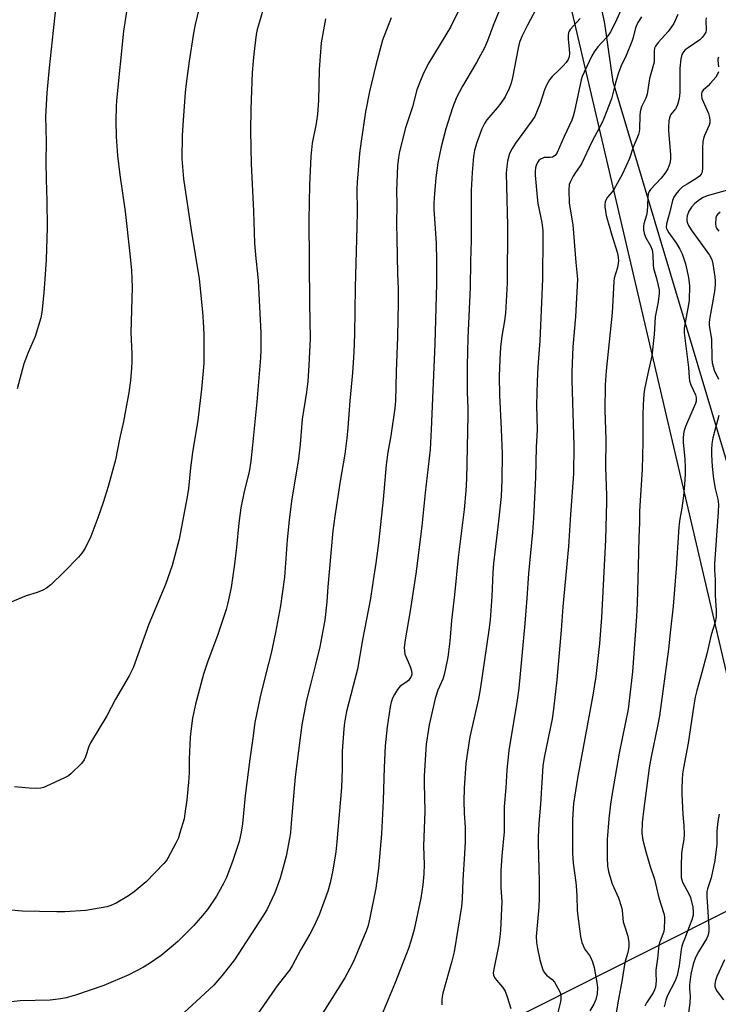
# Model space of a CAD drawing. Units: inches. Extents: x 1243770 to 1249770, y 573452 to 577452.
# Drawn here: x 1245278 to 1245511, y 574694 to 575024 of the extents above; entities that cross this region are included whole.
import ezdxf

# ---------------------------------------------------------------- set-up
doc = ezdxf.new("R2010")
doc.units = ezdxf.units.IN
doc.header["$MEASUREMENT"] = 0
for name, color, linetype in [('NTRL-Farm Land', 3, 'Continuous'), ('NTRL-Trees', 3, 'Continuous'), ('Undefined', 1, 'Continuous')]:
    doc.layers.add(name, color=color, linetype=linetype)

msp = doc.modelspace()

# ---------------------------------------------------------------- linework, layer by layer
at = {"layer": 'NTRL-Farm Land'}
msp.add_polyline3d([(1245335.61, 575567.4, 0), (1245530.3, 574733.91, 0), (1245126.89, 574530.18, 0)], dxfattribs=at)
at = {"layer": 'NTRL-Trees'}
msp.add_lwpolyline([(1245518.25, 574860.91), (1245475.86, 575002.79), (1245472.98, 575022.25), (1245456.83, 575098.87)], dxfattribs=at)
at = {"layer": 'Undefined'}
for points, elevation in [([(1245338.33, 575030.81), (1245336.21, 575021.9), (1245335.68, 575019.05), (1245334.15, 575009.7), (1245333.13, 575002.18), (1245332.81, 574999.25), (1245332.02, 574988.42), (1245331.82, 574984.66), (1245331.73, 574977.02), (1245332.26, 574970.3), (1245334.88, 574953.22), (1245337.48, 574936.96), (1245338.65, 574925.9), (1245339.01, 574920.78), (1245339.1, 574917.94), (1245339.13, 574908.67), (1245338.3, 574900.03), (1245337.05, 574889.66), (1245335.35, 574878.86), (1245334.62, 574873.73), (1245333.92, 574866.85), (1245333.52, 574864.09), (1245330.87, 574849.9), (1245328.53, 574841.14), (1245326.31, 574834.78), (1245320.69, 574821.53), (1245315.45, 574806.88), (1245314.09, 574804.26), (1245309.58, 574796.4), (1245306.66, 574790.86), (1245301.21, 574781.78), (1245300.68, 574780.6), (1245299.55, 574777.1), (1245299.1, 574776.09), (1245298.18, 574774.94), (1245294.79, 574771.56), (1245293.88, 574770.8), (1245292.59, 574770.09), (1245286.35, 574767.25), (1245285.52, 574766.93), (1245284.69, 574766.72), (1245283.27, 574766.61), (1245280.69, 574766.62), (1245275.89, 574767.1)], 650), ([(1245426.58, 575031.65), (1245421.52, 575021.08), (1245414.28, 575009.15), (1245412.5, 575005.71), (1245411.23, 575002.69), (1245410.29, 575000.09), (1245408.76, 574994.38), (1245406.48, 574987.37), (1245404.49, 574979.46), (1245404.09, 574977.48), (1245403.74, 574974.63), (1245403.47, 574966.33), (1245403.57, 574961.87), (1245403.45, 574955.22), (1245403.5, 574950.52), (1245403.75, 574938.57), (1245403.97, 574933.56), (1245404.01, 574928.92), (1245403.78, 574917.56), (1245403.29, 574905.8), (1245403.1, 574896.17), (1245402.92, 574893.64), (1245401.5, 574884.44), (1245400.54, 574878.97), (1245399.95, 574874.72), (1245398.96, 574863.15), (1245397.41, 574848.59), (1245396.55, 574841.87), (1245395.51, 574835.37), (1245394.8, 574830.12), (1245392.12, 574816.28), (1245390.37, 574806.42), (1245386.78, 574792.27), (1245386.4, 574790.55), (1245386.05, 574788.51), (1245385.84, 574786.49), (1245385.3, 574779.07), (1245385.29, 574772.98), (1245385.05, 574766.94), (1245383.53, 574748.69), (1245383.14, 574745.36), (1245382.14, 574739.24), (1245381.29, 574735.08), (1245380.63, 574732.62), (1245380, 574730.71), (1245377.58, 574724.37), (1245375.99, 574720.68), (1245374.5, 574717.91), (1245371.51, 574712.76), (1245368.59, 574707.31), (1245367.69, 574705.85), (1245366.86, 574704.71), (1245363.56, 574700.61), (1245355.41, 574688.93)], 642), ([(1245359.49, 575028.98), (1245357.54, 575022.5), (1245356.93, 575020.3), (1245356.6, 575018.62), (1245355.76, 575012.01), (1245355.54, 575009.69), (1245355.28, 575005.89), (1245354.77, 574993.67), (1245354.66, 574986.41), (1245354.86, 574975.38), (1245355.68, 574959.53), (1245356.03, 574948.89), (1245356.49, 574943.72), (1245357.05, 574938.58), (1245357.22, 574936.21), (1245358.07, 574918.91), (1245358.15, 574916.26), (1245358.13, 574913.33), (1245357.97, 574910.47), (1245356.82, 574895.85), (1245355.39, 574881.29), (1245354.8, 574875.98), (1245354.18, 574872.46), (1245352.57, 574865.86), (1245351.43, 574860.39), (1245350.76, 574855.29), (1245350, 574847.19), (1245349.31, 574841.56), (1245348.18, 574833.77), (1245347.13, 574828.59), (1245346.5, 574826.34), (1245343.78, 574818.02), (1245340.3, 574808.78), (1245338.94, 574804.79), (1245336.31, 574794.8), (1245335.3, 574790.04), (1245334.8, 574786.59), (1245334.49, 574783.69), (1245334.19, 574776.36), (1245334.13, 574771.77), (1245333.92, 574768.66), (1245333.38, 574762.74), (1245332.79, 574758.18), (1245332.46, 574756.48), (1245331.12, 574751.73), (1245330.58, 574750.08), (1245329.7, 574748.24), (1245327.11, 574743.31), (1245326.45, 574742.36), (1245325.7, 574741.48), (1245319.87, 574735.38), (1245315.81, 574731.98), (1245313.88, 574730.64), (1245309.83, 574728.21), (1245308, 574727.43), (1245306.63, 574727.02), (1245299.66, 574725.79), (1245292.63, 574725.34), (1245289.97, 574725.29), (1245278.39, 574725.54), (1245263.88, 574726.91)], 648), ([(1245313.31, 575026.93), (1245312.3, 575019.75), (1245309.89, 574996.5), (1245309.77, 574994.48), (1245309.66, 574989.86), (1245309.75, 574984.4), (1245310.27, 574978.12), (1245311.08, 574971.71), (1245312.8, 574959.41), (1245314.4, 574945.25), (1245314.92, 574939.79), (1245315.11, 574933.97), (1245314.75, 574919), (1245314.98, 574911.83), (1245314.99, 574909.3), (1245314.92, 574907.03), (1245314.61, 574902.92), (1245314.02, 574898.9), (1245312.25, 574889.21), (1245310.87, 574883.28), (1245309.54, 574876.42), (1245307.14, 574867.49), (1245305.46, 574862.14), (1245303.71, 574857.08), (1245301.31, 574850.83), (1245299.42, 574846.84), (1245298.3, 574845.18), (1245297.21, 574843.83), (1245292.47, 574838.94), (1245287.94, 574834.63), (1245286.58, 574833.49), (1245285.32, 574832.81), (1245283.45, 574832.03), (1245279.74, 574830.91), (1245273.04, 574828.2)], 652), ([(1245439, 575029.52), (1245435.72, 575021.55), (1245433.83, 575016.43), (1245432.83, 575014.1), (1245430.19, 575009.2), (1245425.52, 575001.35), (1245423.52, 574997.57), (1245422.11, 574994.03), (1245419.9, 574987.01), (1245418.31, 574981.07), (1245417.26, 574975.71), (1245416.6, 574970.67), (1245416.1, 574965.47), (1245415.9, 574962.37), (1245415.9, 574960.2), (1245416.64, 574948.83), (1245416.81, 574942.75), (1245416.8, 574935.39), (1245416.24, 574915.16), (1245415.03, 574886.54), (1245414.66, 574879.87), (1245412.99, 574865.36), (1245411.9, 574854.29), (1245409.92, 574838.28), (1245408.01, 574825.97), (1245406.36, 574816.22), (1245406.05, 574813.64), (1245406.08, 574812.51), (1245406.27, 574811.41), (1245408.04, 574807.3), (1245408.46, 574805.94), (1245408.58, 574804.86), (1245408.45, 574804.33), (1245408.23, 574803.82), (1245407.93, 574803.33), (1245407.4, 574802.69), (1245406.56, 574801.94), (1245404.63, 574800.74), (1245403.75, 574799.68), (1245402.72, 574797.99), (1245402.08, 574796.74), (1245401.65, 574795.44), (1245401.29, 574793.81), (1245400.33, 574787.21), (1245399.7, 574780.86), (1245399.37, 574773.61), (1245399.03, 574762.58), (1245398.44, 574751.42), (1245397.43, 574739.83), (1245396.53, 574733.28), (1245394.59, 574723.34), (1245393.94, 574720.74), (1245393.27, 574718.85), (1245391.8, 574715.17), (1245389.04, 574708.77), (1245387.88, 574706.36), (1245386.2, 574703.24), (1245376.95, 574688.61)], 640), ([(1245450.07, 575027.12), (1245447.23, 575021.73), (1245445.38, 575018.08), (1245444.57, 575016), (1245444.1, 575014), (1245442.19, 575004.16), (1245441.7, 575002.3), (1245441.07, 575000.52), (1245439.7, 574997.79), (1245438.31, 574995.65), (1245437.08, 574994.05), (1245433.6, 574990.02), (1245432.79, 574988.86), (1245431.92, 574987.09), (1245430.16, 574982.15), (1245429.5, 574979.79), (1245429.16, 574977.78), (1245428.73, 574972.47), (1245428.38, 574966.46), (1245428.42, 574949.83), (1245428.17, 574942.75), (1245428.01, 574934.02), (1245427.24, 574917.17), (1245427, 574907.78), (1245427, 574898.9), (1245427.25, 574893.74), (1245427.3, 574891.29), (1245426.83, 574869.96), (1245426.6, 574866.11), (1245426, 574859.86), (1245424.06, 574843.81), (1245422.84, 574831.28), (1245421.77, 574822.76), (1245421.22, 574815.78), (1245420.56, 574810.43), (1245419.71, 574806.08), (1245419.27, 574804.21), (1245418.87, 574803.13), (1245417.25, 574799.45), (1245416.41, 574796.61), (1245414.37, 574787.81), (1245413.4, 574781.41), (1245412.7, 574770.79), (1245412.69, 574768.22), (1245412.89, 574758.94), (1245412.5, 574747.27), (1245412.64, 574741.21), (1245412.53, 574738.08), (1245412.23, 574734.37), (1245411.56, 574729.88), (1245409.33, 574719.44), (1245408.27, 574715.55), (1245407.41, 574713.05), (1245402.94, 574701.42), (1245398.46, 574690.64)], 638), ([(1245379.71, 575023.86), (1245378.25, 575015.74), (1245377.64, 575006.91), (1245377.38, 574996.56), (1245377.03, 574991.93), (1245376.61, 574988.81), (1245375.23, 574982.23), (1245374.82, 574977.84), (1245374.34, 574968.17), (1245374.15, 574956.65), (1245374.34, 574928.69), (1245374.57, 574916.92), (1245374.16, 574907.98), (1245373.8, 574902.76), (1245373.41, 574899.06), (1245371.98, 574890.03), (1245371.27, 574881.66), (1245370.67, 574876.71), (1245368.38, 574862.57), (1245367.55, 574856.23), (1245366.88, 574849.73), (1245365.99, 574837.18), (1245365.28, 574831.61), (1245364.66, 574827.67), (1245363.07, 574818.72), (1245361.54, 574811.85), (1245359.75, 574804.9), (1245357.94, 574797.16), (1245356.11, 574788.6), (1245355.47, 574783.44), (1245354.45, 574776.41), (1245352.92, 574764.17), (1245352.02, 574754.73), (1245351.59, 574751.93), (1245350.86, 574748.8), (1245348.81, 574742.45), (1245346.65, 574736.78), (1245345.82, 574735), (1245343.28, 574730.61), (1245340.31, 574726.15), (1245338.67, 574724.1), (1245335.78, 574720.81), (1245330.35, 574715.45), (1245328.85, 574714.07), (1245324.88, 574710.78), (1245320.94, 574708.08), (1245318.94, 574706.83), (1245314.06, 574704.23), (1245305.72, 574700.69), (1245296.17, 574697.48), (1245293.05, 574696.6), (1245291.31, 574696.21), (1245287.75, 574695.83), (1245277.76, 574695.6), (1245273.74, 574695.16)], 646), ([(1245289.43, 575026.1), (1245288.81, 575019.96), (1245287.38, 575007.42), (1245286.63, 574999.05), (1245286.16, 574991.2), (1245286.37, 574982.7), (1245286.3, 574975.99), (1245286.39, 574970.08), (1245286.64, 574962.97), (1245286.78, 574954.09), (1245286.38, 574943.31), (1245286.02, 574936.75), (1245285.68, 574932.35), (1245285.09, 574926.72), (1245284.84, 574925.05), (1245284.58, 574923.91), (1245282.75, 574917.6), (1245280.35, 574912.25), (1245278.99, 574908.52), (1245278.47, 574906.87), (1245276.78, 574900.2)], 654), ([(1245401.68, 575024.14), (1245398.81, 575016.66), (1245396.57, 575008.38), (1245394.39, 574999.56), (1245393.12, 574992.73), (1245391.59, 574982.93), (1245391.08, 574978.81), (1245390.3, 574969.19), (1245390.19, 574967.03), (1245390.26, 574959.38), (1245390.2, 574954.24), (1245389.59, 574934.06), (1245389.42, 574918.47), (1245389.22, 574912.36), (1245388.77, 574905.52), (1245387.89, 574896.16), (1245387.24, 574887.12), (1245386.88, 574883.65), (1245386.13, 574878.27), (1245384.61, 574869.26), (1245382.82, 574857.55), (1245382.17, 574852.72), (1245380.49, 574834), (1245380.12, 574828.92), (1245379.45, 574822.79), (1245377.81, 574813.94), (1245376.43, 574808.01), (1245374.68, 574801.38), (1245373.43, 574796.05), (1245371.86, 574787.85), (1245369.59, 574770.49), (1245368.31, 574754.97), (1245367.98, 574751.86), (1245367.67, 574749.83), (1245366.56, 574743.96), (1245364.58, 574736.58), (1245362.77, 574731.74), (1245360.08, 574725.99), (1245358.83, 574723.84), (1245349.31, 574709.33), (1245345.09, 574704), (1245342.37, 574700.79), (1245340.91, 574699.38), (1245329.59, 574689.07)], 644), ([(1245464.77, 575023.96), (1245461.46, 575020.23), (1245461.15, 575019.75), (1245460.94, 575019.25), (1245460.76, 575018.19), (1245460.74, 575017.09), (1245461.14, 575013.68), (1245461.2, 575012.25), (1245461.08, 575011.14), (1245460.75, 575010.19), (1245460.12, 575009.26), (1245459.15, 575008.15), (1245457.92, 575006.88), (1245455.39, 575004.54), (1245454.51, 575003.44), (1245453.69, 575001.91), (1245452.85, 575000.07), (1245451.39, 574995.55), (1245449.62, 574991.18), (1245448.69, 574989.73), (1245443.24, 574982.28), (1245442.03, 574980.52), (1245441.21, 574978.76), (1245440.55, 574976.22), (1245440.25, 574974.5), (1245440.1, 574972.19), (1245440.56, 574954.69), (1245440.45, 574935.48), (1245439.81, 574925.43), (1245439.5, 574922.89), (1245438.68, 574917.77), (1245438.23, 574914.04), (1245437.97, 574909.94), (1245437.78, 574904.4), (1245437.85, 574897.99), (1245438.44, 574886.64), (1245438.75, 574878.38), (1245438.64, 574869.66), (1245438.37, 574864.19), (1245437.56, 574855.91), (1245435.84, 574841.74), (1245435.61, 574838.76), (1245435.27, 574830.79), (1245434.68, 574822.94), (1245434.3, 574819.53), (1245431.44, 574799.65), (1245430.83, 574796.55), (1245427.97, 574783.78), (1245426.93, 574777.26), (1245426.63, 574774.95), (1245426.04, 574766.64), (1245425.88, 574762.3), (1245426.03, 574758.42), (1245426.34, 574753.52), (1245426.42, 574748.83), (1245426.21, 574744.73), (1245425.59, 574736.04), (1245425.36, 574729.69), (1245425.17, 574727.08), (1245422.67, 574711.99), (1245421.93, 574708.83), (1245418.95, 574698.21), (1245418.7, 574697.08), (1245418.6, 574695.95), (1245418.63, 574694.26)], 636), ([(1245478.35, 575026.69), (1245476.62, 575022.67), (1245474.97, 575019.5), (1245474.35, 575018.54), (1245473.51, 575017.45), (1245470.69, 575014.41), (1245469.44, 575012.83), (1245468.66, 575011.41), (1245466.1, 575006.02), (1245465.5, 575004.56), (1245465.18, 575003.45), (1245462.93, 574992.95), (1245462.49, 574991.25), (1245462, 574990), (1245459.48, 574984.54), (1245457.16, 574979.18), (1245456.75, 574978.53), (1245456.41, 574978.15), (1245455.55, 574977.59), (1245454.8, 574977.43), (1245452.75, 574977.43), (1245452.27, 574977.28), (1245451.59, 574976.91), (1245450.98, 574976.42), (1245450.52, 574975.8), (1245450.08, 574974.83), (1245449.86, 574974.06), (1245449.72, 574972.95), (1245449.71, 574971.52), (1245450.4, 574964.16), (1245450.71, 574962.13), (1245452, 574955.71), (1245452.31, 574953.09), (1245452.38, 574950.97), (1245452.17, 574936.89), (1245451.88, 574929), (1245451.3, 574916.24), (1245450.71, 574907.48), (1245450.48, 574902.7), (1245450.23, 574894.71), (1245450.43, 574886.43), (1245450.14, 574880.64), (1245449.84, 574870.59), (1245449.25, 574856.96), (1245448.89, 574852.19), (1245447.52, 574838.39), (1245446.99, 574830.18), (1245446.32, 574821.72), (1245444.35, 574800.13), (1245443.8, 574796.08), (1245440.99, 574779.25), (1245440.25, 574772.82), (1245440.01, 574766.74), (1245439.42, 574760.51), (1245439.38, 574752.12), (1245438.64, 574744.02), (1245438.31, 574739), (1245438.27, 574733.51), (1245438.66, 574728.69), (1245438.23, 574719.24), (1245438, 574717.01), (1245437.61, 574714.37), (1245435.92, 574706.14), (1245435.77, 574704.98), (1245435.85, 574704.16), (1245436.16, 574703.41), (1245436.82, 574702.52), (1245438.85, 574700.18), (1245439.72, 574698.78), (1245440.45, 574696.9), (1245441.61, 574692.99)], 634), ([(1245485.28, 575024.43), (1245484.09, 575022.55), (1245483.33, 575020.84), (1245482.51, 575017.63), (1245482.04, 575016.26), (1245480.12, 575011.61), (1245478.52, 575008.16), (1245477.58, 575005.72), (1245476.56, 575002.41), (1245475.23, 574997.07), (1245472.73, 574990.52), (1245472.11, 574989.2), (1245468.67, 574982.69), (1245465.22, 574975.34), (1245464.62, 574974.33), (1245463.25, 574972.4), (1245462.49, 574971.19), (1245461.53, 574969.46), (1245461.13, 574968.43), (1245460.99, 574966.69), (1245461.12, 574962.25), (1245462.33, 574954.91), (1245463.34, 574942.39), (1245463.94, 574936.81), (1245463.27, 574924.18), (1245462.4, 574914.14), (1245461.97, 574905.85), (1245461.99, 574902.99), (1245462.68, 574881.14), (1245462.54, 574871.79), (1245461.52, 574858.12), (1245460.86, 574847.44), (1245458.96, 574827.29), (1245458.41, 574819.47), (1245456.96, 574802.9), (1245455.87, 574793.11), (1245455.44, 574789.89), (1245452.76, 574776.88), (1245452.37, 574774.14), (1245451.58, 574761.35), (1245451.03, 574754.91), (1245450.79, 574750.34), (1245450.78, 574748.3), (1245451.1, 574735.49), (1245451.06, 574729.95), (1245450.95, 574726.88), (1245450.09, 574717.05), (1245450.18, 574715.04), (1245450.51, 574713.03), (1245451.28, 574709.33), (1245452.19, 574706.29), (1245452.71, 574705.28), (1245453.57, 574704.15), (1245455.39, 574702.7), (1245456.2, 574701.79), (1245457.39, 574699.85), (1245457.92, 574698.83), (1245458.22, 574698.07), (1245458.39, 574697.02), (1245458.32, 574695.88), (1245458.11, 574694.76), (1245457.3, 574691.72)], 632), ([(1245497.4, 575025.3), (1245496.05, 575022.25), (1245495.35, 575021.11), (1245494.15, 575019.63), (1245490.81, 575015.88), (1245489.95, 575014.71), (1245489.65, 575013.96), (1245489.5, 575013.16), (1245489.56, 575010.37), (1245489.46, 575009.28), (1245487.94, 575003.89), (1245487.16, 574998.61), (1245486.73, 574997.35), (1245485.3, 574994.38), (1245484.83, 574992.7), (1245484.7, 574991.55), (1245484.62, 574986.89), (1245484.53, 574986.03), (1245484.33, 574985.19), (1245482.47, 574980.88), (1245481.26, 574977.1), (1245478.78, 574971.81), (1245476.01, 574966.74), (1245475.45, 574965.94), (1245473.93, 574964.16), (1245473.47, 574963.42), (1245473.14, 574962.63), (1245473.05, 574961.81), (1245473.08, 574960.97), (1245473.44, 574958.12), (1245475.33, 574951.51), (1245477.23, 574945.53), (1245477.53, 574944.1), (1245477.62, 574942.94), (1245477.53, 574942.12), (1245477.25, 574940.75), (1245476.18, 574937.15), (1245475.99, 574936.07), (1245475.73, 574929.64), (1245475.47, 574925.56), (1245473.49, 574906.14), (1245473.14, 574901.47), (1245473.07, 574893.05), (1245473.34, 574883.32), (1245473.31, 574873.86), (1245473.57, 574864.65), (1245473.57, 574862.3), (1245473.23, 574849.66), (1245471.91, 574823.74), (1245471.26, 574814.98), (1245470.75, 574810.05), (1245469.98, 574803.97), (1245468.99, 574797.72), (1245463.91, 574770.07), (1245462.62, 574761.59), (1245462.32, 574758.06), (1245462.23, 574755.98), (1245462.25, 574744.98), (1245462.5, 574741.59), (1245463.32, 574735.19), (1245463.57, 574732.54), (1245463.69, 574730.47), (1245463.76, 574726.03), (1245463.86, 574724.73), (1245464.95, 574717.12), (1245465.4, 574715.12), (1245465.79, 574714.05), (1245466.29, 574713.02), (1245467.96, 574710.69), (1245468.4, 574709.94), (1245468.94, 574708.62), (1245469.52, 574706.7), (1245470.46, 574701.02), (1245470.57, 574699.89), (1245470.53, 574697.95), (1245470.06, 574696.02), (1245469.4, 574694.45), (1245468.04, 574692.27)], 630), ([(1245506.86, 575024.13), (1245506.77, 575023.3), (1245506.91, 575020.08), (1245506.75, 575019.38), (1245506.25, 575018.43), (1245505.6, 575017.55), (1245504.74, 575016.77), (1245500.83, 575014.16), (1245499.91, 575013.47), (1245499.33, 575012.84), (1245498.74, 575011.86), (1245498.37, 575010.5), (1245498.04, 575007.37), (1245498.04, 574999.26), (1245497.99, 574998.07), (1245497.86, 574997.22), (1245497.43, 574995.55), (1245497.04, 574994.49), (1245496.6, 574993.76), (1245495.02, 574991.71), (1245494.6, 574990.69), (1245494.42, 574989.68), (1245494.28, 574987.71), (1245494.29, 574986.53), (1245495.02, 574978.33), (1245494.94, 574976.9), (1245494.7, 574975.49), (1245494.06, 574973.7), (1245493.06, 574972.07), (1245491.85, 574970.55), (1245488.28, 574966.79), (1245487.8, 574966.1), (1245487.51, 574965.32), (1245487.39, 574964.34), (1245487.32, 574961.34), (1245487.18, 574959.38), (1245486.96, 574958.25), (1245486.05, 574955.26), (1245485.95, 574954.38), (1245485.95, 574953.21), (1245486.17, 574952.14), (1245486.64, 574950.88), (1245488.31, 574948), (1245488.81, 574946.66), (1245489.07, 574944.97), (1245489.19, 574941.49), (1245489.29, 574940.48), (1245490.33, 574936.98), (1245490.89, 574934.71), (1245491.16, 574933.28), (1245491.18, 574932.13), (1245490.85, 574929.24), (1245489.84, 574924.16), (1245489.48, 574918.35), (1245488.73, 574911.2), (1245487.41, 574905.31), (1245486.34, 574900.05), (1245486.09, 574898.33), (1245485.8, 574894.94), (1245485.7, 574891.19), (1245485.76, 574882.46), (1245485.65, 574877.7), (1245485.46, 574873.25), (1245484.64, 574859.3), (1245484.58, 574855.5), (1245484.34, 574850.48), (1245484.19, 574840.77), (1245483.81, 574828.5), (1245483.59, 574824.07), (1245482.26, 574805.61), (1245481.66, 574799.74), (1245480.82, 574793.11), (1245477.79, 574778.36), (1245475.57, 574765.58), (1245474.95, 574761.31), (1245474.35, 574756.38), (1245473.78, 574749.51), (1245473.8, 574743.4), (1245473.97, 574740.65), (1245474.24, 574738.84), (1245474.66, 574737.25), (1245475.51, 574734.75), (1245477.59, 574729.97), (1245478.62, 574726.88), (1245478.83, 574725.75), (1245479.03, 574723.17), (1245479.2, 574722), (1245479.58, 574720.61), (1245480.74, 574717.16), (1245481.06, 574715.13), (1245481.08, 574713.69), (1245480.71, 574711.73), (1245479.85, 574708.89), (1245479.59, 574707.78), (1245478.8, 574702.68), (1245477.55, 574696.12), (1245475.67, 574685.14)], 628), ([(1245510.97, 575011.02), (1245510.79, 575010.36), (1245510.76, 575009.89), (1245511.06, 575007.81)], 626), ([(1245511.03, 575006.1), (1245510.71, 575005.29), (1245510.07, 575004.32), (1245508.36, 575002.26), (1245507.53, 575001.4), (1245505.87, 574999.93), (1245505.43, 574999.3), (1245505.31, 574998.82), (1245505.31, 574998.31), (1245505.48, 574997.24), (1245507.65, 574992.2), (1245508.02, 574990.85), (1245508.12, 574989.79), (1245508.07, 574989.06), (1245507.88, 574988.31), (1245506.33, 574984.84), (1245505.99, 574983.79), (1245505.78, 574982.71), (1245505.62, 574980.74), (1245505.71, 574973.98), (1245505.53, 574972.54), (1245505.19, 574971.85), (1245504.66, 574971.25), (1245503.75, 574970.59), (1245500.52, 574968.61), (1245499.03, 574967.61), (1245497.79, 574966.46), (1245496.72, 574965.19), (1245496.11, 574964.18), (1245495.66, 574963.12), (1245494.8, 574959.34), (1245493.63, 574955.32), (1245493.54, 574954.22), (1245493.64, 574953.73), (1245493.84, 574953.24), (1245494.45, 574952.27), (1245497.03, 574948.76), (1245498.11, 574946.79), (1245498.83, 574945.24), (1245499.97, 574941.93), (1245500.98, 574937.34), (1245501.32, 574934.61), (1245501.16, 574929.64), (1245500.8, 574927.08), (1245499.64, 574921.14), (1245499.57, 574920.28), (1245499.59, 574918.82), (1245501.03, 574907.27), (1245501.2, 574903.91), (1245501.35, 574902.85), (1245501.72, 574901.54), (1245503.34, 574898.12), (1245503.56, 574897.3), (1245503.6, 574896.79), (1245503.53, 574896.03), (1245503.34, 574895.24), (1245501.73, 574891.72), (1245500.02, 574887.52), (1245499.52, 574886.17), (1245499.26, 574885.07), (1245499.16, 574883.63), (1245499.17, 574882.18), (1245499.72, 574876.77), (1245499.85, 574873.62), (1245499.85, 574871.61), (1245499.65, 574868.15), (1245499.32, 574864.37), (1245498.72, 574860.22), (1245498.1, 574856.65), (1245497.77, 574854.06), (1245496.91, 574840.15), (1245495.81, 574827.49), (1245494.88, 574818.57), (1245494.28, 574813.16), (1245491.26, 574790.9), (1245490.66, 574787.42), (1245488.46, 574777.11), (1245487.8, 574773.42), (1245486.01, 574759.89), (1245485.47, 574755.2), (1245485.4, 574751.64), (1245485.73, 574749.3), (1245486.8, 574745.02), (1245488.14, 574740.52), (1245489.58, 574736.24), (1245490.35, 574733.37), (1245491.11, 574730.05), (1245492.71, 574724.74), (1245492.92, 574723.71), (1245492.99, 574722.89), (1245492.89, 574719.51), (1245492.65, 574718.4), (1245491.37, 574715.27), (1245491.11, 574714.16), (1245490.65, 574709.78), (1245490.06, 574705.8), (1245490.03, 574704.75), (1245490.15, 574702.26), (1245489.94, 574700.21), (1245489.63, 574699.22), (1245489.18, 574698.28), (1245486.95, 574694.87), (1245486.39, 574693.85)], 626), ([(1245514.04, 574966.57), (1245507.25, 574964.63), (1245505.93, 574964.05), (1245504.68, 574963.35), (1245503.11, 574962.09), (1245501.94, 574960.85), (1245501.1, 574959.5), (1245500.55, 574957.97), (1245500.43, 574957.12), (1245500.43, 574956.28), (1245500.61, 574955.47), (1245500.95, 574954.69), (1245501.86, 574953.27), (1245507.97, 574944.86), (1245508.74, 574943.37), (1245509.14, 574941.97), (1245509.83, 574937.55), (1245509.94, 574936.12), (1245509.93, 574935), (1245509.64, 574932.73), (1245508.06, 574923.98), (1245507.89, 574922.42), (1245507.9, 574921.31), (1245508.7, 574916.72), (1245508.78, 574910.25), (1245508.93, 574908.86), (1245509.6, 574906.42), (1245511.06, 574903.41)], 624), ([(1245511.56, 574959.23), (1245510.69, 574958.46), (1245510.37, 574958.01), (1245510.12, 574957.25), (1245510, 574955.28), (1245510.09, 574954.46), (1245510.28, 574953.95), (1245511.11, 574952.82)], 622), ([(1245511.11, 574891.26), (1245510.72, 574889.53), (1245509.08, 574883.76), (1245508.76, 574881.8), (1245508.64, 574879.8), (1245508.67, 574878.04), (1245508.92, 574874.19), (1245509.39, 574870.08), (1245509.86, 574866.87), (1245510.82, 574863.25), (1245511.03, 574861.45), (1245510.92, 574859.08), (1245509.67, 574841.63), (1245509.71, 574839.56), (1245509.92, 574836.42), (1245509.93, 574831.02), (1245510.25, 574826.11), (1245510.21, 574823.9), (1245509.84, 574822.21), (1245508.55, 574817.98), (1245507.08, 574811.61), (1245505.41, 574805.28), (1245503.74, 574799.36), (1245503.22, 574797.06), (1245502.73, 574794.44), (1245500.85, 574781.77), (1245499.28, 574773.42), (1245499.01, 574771.44), (1245498.88, 574769.66), (1245498.72, 574766.4), (1245498.73, 574764.62), (1245499.1, 574757.87), (1245499.47, 574754.15), (1245499.52, 574751.26), (1245499.42, 574749.55), (1245498.85, 574746.55), (1245498.65, 574744.85), (1245498.53, 574740.72), (1245498.58, 574736.85), (1245498.73, 574736.01), (1245499.02, 574735.22), (1245501.08, 574731.41), (1245501.64, 574730.08), (1245502.42, 574726.91), (1245502.58, 574725.26), (1245502.52, 574724.19), (1245502.12, 574722.68), (1245501.3, 574720.65), (1245499.92, 574716.74), (1245499.04, 574714.84), (1245498.71, 574713.87), (1245498.51, 574712.71), (1245497.91, 574707.41), (1245497.18, 574704.03), (1245496.48, 574702.31), (1245493.85, 574697.14), (1245493.39, 574695.78), (1245492.83, 574693.62)], 624), ([(1245511.2, 574757.96), (1245510.76, 574755.51), (1245510.51, 574753.49), (1245510.44, 574752.33), (1245510.47, 574748), (1245509.73, 574742.46), (1245508.56, 574736.67), (1245507.36, 574733.08), (1245507.15, 574732.1), (1245507.13, 574730.37), (1245507.76, 574720.26), (1245507.75, 574719.08), (1245507.63, 574718.07), (1245507.43, 574717.31), (1245506.96, 574716.27), (1245504.3, 574711.92), (1245503.32, 574710.11), (1245502.59, 574707.84), (1245501.77, 574704.56), (1245501.37, 574700.91), (1245501.37, 574699.58), (1245501.58, 574697.14), (1245501.4, 574694.86), (1245500.18, 574686)], 622), ([(1245513, 574709.29), (1245510.41, 574703.75), (1245509.96, 574702.34), (1245509.75, 574701.2), (1245509.78, 574700.42), (1245510.11, 574699.45), (1245510.58, 574698.71), (1245512.7, 574695.91)], 620)]:
    msp.add_lwpolyline(points, dxfattribs=dict(at, elevation=elevation))

doc.saveas('drawing.dxf')
